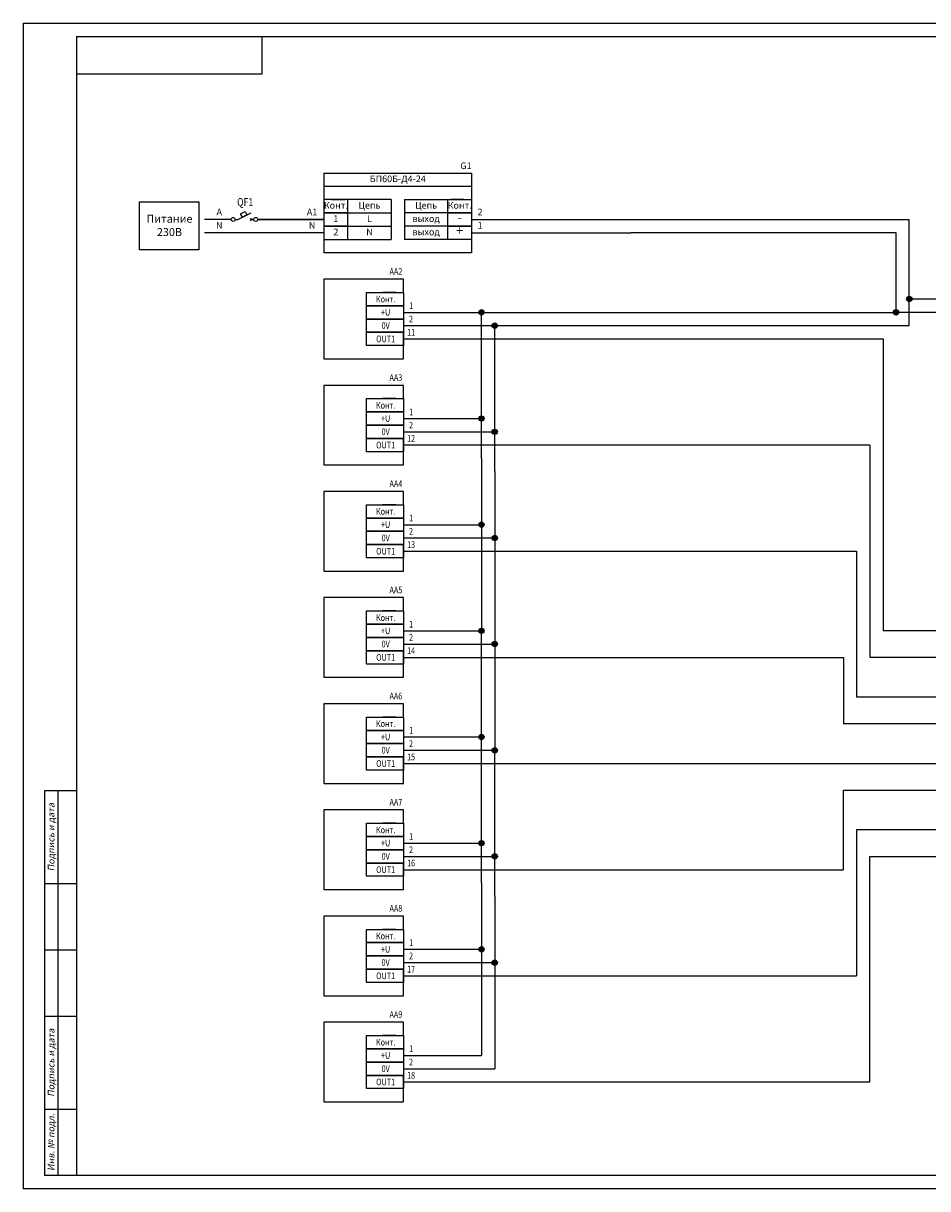
# Model space of a CAD drawing. Units: millimetres. Extents: x 804 to 1398, y -910 to 909.
# Drawn here: x 804 to 1145, y 10 to 449 of the extents above; entities that cross this region are included whole.
import ezdxf
from ezdxf.enums import TextEntityAlignment as Align

# ---------------------------------------------------------------- set-up
doc = ezdxf.new("R2010")
doc.units = ezdxf.units.MM
doc.linetypes.add('DASHED2', pattern=[9.525, 6.35, -3.175])
doc.styles.add('gost2304', font='Gost.shx', dxfattribs={"width": 0.8, "oblique": 15, "height": 2.5})

msp = doc.modelspace()

# ---------------------------------------------------------------- hatches: boundary and pattern name
at = {"ltscale": 100}
h = msp.add_hatch(color=256, dxfattribs=at)
h.paths.add_polyline_path([(1137.05, 345.49, -1), (1139.05, 345.49), (1138.05, 345.49)])
h.paths.add_polyline_path([(1137.05, 345.49), (1138.05, 345.49), (1138.05, 344.49, -0.414214)])
h.paths.add_polyline_path([(1138.05, 345.49), (1139.05, 345.49, -0.414214), (1138.05, 344.49)])
h = msp.add_hatch(color=256, dxfattribs=at)
h.paths.add_polyline_path([(975.77, 340.49, -1), (977.77, 340.49), (976.77, 340.49)])
h.paths.add_polyline_path([(975.77, 340.49), (976.77, 340.49), (976.77, 339.49, -0.414214)])
h.paths.add_polyline_path([(976.77, 340.49), (977.77, 340.49, -0.414214), (976.77, 339.49)])
h = msp.add_hatch(color=256, dxfattribs=at)
h.paths.add_polyline_path([(1132.05, 340.49, -1), (1134.05, 340.49), (1133.05, 340.49)])
h.paths.add_polyline_path([(1132.05, 340.49), (1133.05, 340.49), (1133.05, 339.49, -0.414214)])
h.paths.add_polyline_path([(1133.05, 340.49), (1134.05, 340.49, -0.414214), (1133.05, 339.49)])
h = msp.add_hatch(color=256, dxfattribs=at)
h.paths.add_polyline_path([(980.77, 335.49, -1), (982.77, 335.49), (981.77, 335.49)])
h.paths.add_polyline_path([(980.77, 335.49), (981.77, 335.49), (981.77, 334.49, -0.414214)])
h.paths.add_polyline_path([(981.77, 335.49), (982.77, 335.49, -0.414214), (981.77, 334.49)])
h = msp.add_hatch(color=256, dxfattribs=at)
h.paths.add_polyline_path([(975.77, 300.49, -1), (977.77, 300.49), (976.77, 300.49)])
h.paths.add_polyline_path([(975.77, 300.49), (976.77, 300.49), (976.77, 299.49, -0.414214)])
h.paths.add_polyline_path([(976.77, 300.49), (977.77, 300.49, -0.414214), (976.77, 299.49)])
h = msp.add_hatch(color=256, dxfattribs=at)
h.paths.add_polyline_path([(980.77, 295.49, -1), (982.77, 295.49), (981.77, 295.49)])
h.paths.add_polyline_path([(980.77, 295.49), (981.77, 295.49), (981.77, 294.49, -0.414214)])
h.paths.add_polyline_path([(981.77, 295.49), (982.77, 295.49, -0.414214), (981.77, 294.49)])
h = msp.add_hatch(color=256, dxfattribs=at)
h.paths.add_polyline_path([(975.77, 260.49, -1), (977.77, 260.49), (976.77, 260.49)])
h.paths.add_polyline_path([(975.77, 260.49), (976.77, 260.49), (976.77, 259.49, -0.414214)])
h.paths.add_polyline_path([(976.77, 260.49), (977.77, 260.49, -0.414214), (976.77, 259.49)])
h = msp.add_hatch(color=256, dxfattribs=at)
h.paths.add_polyline_path([(980.77, 255.49, -1), (982.77, 255.49), (981.77, 255.49)])
h.paths.add_polyline_path([(980.77, 255.49), (981.77, 255.49), (981.77, 254.49, -0.414214)])
h.paths.add_polyline_path([(981.77, 255.49), (982.77, 255.49, -0.414214), (981.77, 254.49)])
h = msp.add_hatch(color=256, dxfattribs=at)
h.paths.add_polyline_path([(975.77, 220.49, -1), (977.77, 220.49), (976.77, 220.49)])
h.paths.add_polyline_path([(975.77, 220.49), (976.77, 220.49), (976.77, 219.49, -0.414214)])
h.paths.add_polyline_path([(976.77, 220.49), (977.77, 220.49, -0.414214), (976.77, 219.49)])
h = msp.add_hatch(color=256, dxfattribs=at)
h.paths.add_polyline_path([(980.77, 215.49, -1), (982.77, 215.49), (981.77, 215.49)])
h.paths.add_polyline_path([(980.77, 215.49), (981.77, 215.49), (981.77, 214.49, -0.414214)])
h.paths.add_polyline_path([(981.77, 215.49), (982.77, 215.49, -0.414214), (981.77, 214.49)])
h = msp.add_hatch(color=256, dxfattribs=at)
h.paths.add_polyline_path([(975.77, 180.49, -1), (977.77, 180.49), (976.77, 180.49)])
h.paths.add_polyline_path([(975.77, 180.49), (976.77, 180.49), (976.77, 179.49, -0.414214)])
h.paths.add_polyline_path([(976.77, 180.49), (977.77, 180.49, -0.414214), (976.77, 179.49)])
h = msp.add_hatch(color=256, dxfattribs=at)
h.paths.add_polyline_path([(980.77, 175.49, -1), (982.77, 175.49), (981.77, 175.49)])
h.paths.add_polyline_path([(980.77, 175.49), (981.77, 175.49), (981.77, 174.49, -0.414214)])
h.paths.add_polyline_path([(981.77, 175.49), (982.77, 175.49, -0.414214), (981.77, 174.49)])
h = msp.add_hatch(color=256, dxfattribs=at)
h.paths.add_polyline_path([(975.77, 140.49, -1), (977.77, 140.49), (976.77, 140.49)])
h.paths.add_polyline_path([(975.77, 140.49), (976.77, 140.49), (976.77, 139.49, -0.414214)])
h.paths.add_polyline_path([(976.77, 140.49), (977.77, 140.49, -0.414214), (976.77, 139.49)])
h = msp.add_hatch(color=256, dxfattribs=at)
h.paths.add_polyline_path([(980.77, 135.49, -1), (982.77, 135.49), (981.77, 135.49)])
h.paths.add_polyline_path([(980.77, 135.49), (981.77, 135.49), (981.77, 134.49, -0.414214)])
h.paths.add_polyline_path([(981.77, 135.49), (982.77, 135.49, -0.414214), (981.77, 134.49)])
h = msp.add_hatch(color=256, dxfattribs=at)
h.paths.add_polyline_path([(975.77, 100.49, -1), (977.77, 100.49), (976.77, 100.49)])
h.paths.add_polyline_path([(975.77, 100.49), (976.77, 100.49), (976.77, 99.49, -0.414214)])
h.paths.add_polyline_path([(976.77, 100.49), (977.77, 100.49, -0.414214), (976.77, 99.49)])
h = msp.add_hatch(color=256, dxfattribs=at)
h.paths.add_polyline_path([(980.77, 95.49, -1), (982.77, 95.49), (981.77, 95.49)])
h.paths.add_polyline_path([(980.77, 95.49), (981.77, 95.49), (981.77, 94.49, -0.414214)])
h.paths.add_polyline_path([(981.77, 95.49), (982.77, 95.49, -0.414214), (981.77, 94.49)])

# ---------------------------------------------------------------- linework, layer by layer
for p, q in [((804.05, 449.42), (804.05, 10.28)), ((804.05, 449.42), (1398.05, 449.42)), ((824.05, 444.42), (824.05, 15.28)), ((824.05, 444.42), (1393.05, 444.42)), ((917.41, 392.99), (973.05, 392.99)), ((917.41, 392.99), (917.41, 387.99)), ((973.05, 392.99), (973.05, 387.99)), ((917.41, 387.99), (917.41, 382.99)), ((917.41, 387.99), (973.05, 387.99)), ((973.05, 387.99), (973.05, 382.99)), ((942.73, 382.99), (942.73, 367.99)), ((947.73, 382.99), (947.73, 367.99)), ((892.41, 375.49), (917.41, 375.49)), ((917.41, 375.49), (907.41, 375.49)), ((973.05, 375.49), (1138.05, 375.49)), ((917.41, 370.49), (902.41, 370.49)), ((973.05, 370.49), (1033.05, 370.49)), ((917.41, 367.99), (917.41, 362.99)), ((973.05, 367.99), (973.05, 362.99)), ((973.05, 362.99), (917.41, 362.99)), ((947.41, 352.99), (917.41, 352.99)), ((917.41, 352.99), (917.41, 322.99)), ((947.41, 347.99), (947.41, 352.99)), ((1208.05, 345.49), (1138.05, 345.49)), ((1208.05, 340.49), (1133.05, 340.49)), ((917.41, 332.99), (917.41, 322.99)), ((947.41, 322.99), (947.41, 332.99)), ((917.41, 322.99), (947.41, 322.99)), ((947.41, 312.99), (917.41, 312.99)), ((917.41, 312.99), (917.41, 282.99)), ((947.41, 307.99), (947.41, 312.99)), ((917.41, 292.99), (917.41, 282.99)), ((947.41, 282.99), (947.41, 292.99)), ((917.41, 282.99), (947.41, 282.99)), ((947.41, 272.99), (917.41, 272.99)), ((917.41, 272.99), (917.41, 242.99)), ((947.41, 267.99), (947.41, 272.99)), ((917.41, 252.99), (917.41, 242.99)), ((947.41, 242.99), (947.41, 252.99)), ((917.41, 242.99), (947.41, 242.99)), ((947.41, 232.99), (917.41, 232.99)), ((917.41, 232.99), (917.41, 202.99)), ((947.41, 227.99), (947.41, 232.99)), ((917.41, 212.99), (917.41, 202.99)), ((947.41, 202.99), (947.41, 212.99)), ((917.41, 202.99), (947.41, 202.99)), ((947.41, 192.99), (917.41, 192.99)), ((917.41, 192.99), (917.41, 162.99)), ((947.41, 187.99), (947.41, 192.99)), ((917.41, 172.99), (917.41, 162.99)), ((947.41, 162.99), (947.41, 172.99)), ((917.41, 162.99), (947.41, 162.99)), ((947.41, 152.99), (917.41, 152.99)), ((917.41, 152.99), (917.41, 122.99)), ((947.41, 147.99), (947.41, 152.99)), ((917.41, 132.99), (917.41, 122.99)), ((947.41, 122.99), (947.41, 132.99)), ((917.41, 122.99), (947.41, 122.99)), ((947.41, 112.99), (917.41, 112.99)), ((917.41, 112.99), (917.41, 82.99)), ((947.41, 107.99), (947.41, 112.99)), ((917.41, 92.99), (917.41, 82.99)), ((947.41, 82.99), (947.41, 92.99)), ((917.41, 82.99), (947.41, 82.99)), ((947.41, 72.99), (917.41, 72.99)), ((917.41, 72.99), (917.41, 42.99)), ((947.41, 67.99), (947.41, 72.99)), ((917.41, 52.99), (917.41, 42.99)), ((947.41, 42.99), (947.41, 52.99)), ((917.41, 42.99), (947.41, 42.99)), ((1398.05, 10.28), (804.05, 10.28))]:
    msp.add_line(p, q)
at = {"color": 0}
for p, q in [((894.05, 430.42), (894.05, 444.42)), ((894.05, 430.42), (894.05, 444.42)), ((824.05, 430.42), (894.05, 430.42)), ((824.05, 430.42), (894.05, 430.42)), ((824.05, 430.42), (894.05, 430.42)), ((824.05, 430.42), (894.05, 430.42)), ((920.38, 382.99), (925.38, 382.99)), ((970.09, 382.99), (965.09, 382.99)), ((884.91, 375.49), (889.91, 377.99)), ((883.91, 375.49), (884.91, 375.49)), ((889.52, 375.88), (890.3, 375.09)), ((889.52, 375.09), (890.3, 375.88)), ((890.91, 375.49), (889.91, 375.49)), ((944.45, 347.99), (939.45, 347.99)), ((944.45, 342.99), (939.45, 342.99)), ((944.45, 337.99), (939.45, 337.99)), ((944.45, 307.99), (939.45, 307.99)), ((944.45, 302.99), (939.45, 302.99)), ((944.45, 297.99), (939.45, 297.99)), ((944.45, 267.99), (939.45, 267.99)), ((944.45, 262.99), (939.45, 262.99)), ((944.45, 257.99), (939.45, 257.99)), ((944.45, 227.99), (939.45, 227.99)), ((944.45, 222.99), (939.45, 222.99)), ((944.45, 217.99), (939.45, 217.99)), ((944.45, 187.99), (939.45, 187.99)), ((944.45, 182.99), (939.45, 182.99)), ((944.45, 177.99), (939.45, 177.99)), ((812.05, 160.28), (812.05, 15.28)), ((812.05, 160.28), (824.05, 160.28)), ((817.05, 160.28), (817.05, 15.28)), ((944.45, 147.99), (939.45, 147.99)), ((944.45, 142.99), (939.45, 142.99)), ((944.45, 137.99), (939.45, 137.99)), ((812.05, 125.28), (824.05, 125.28)), ((944.45, 107.99), (939.45, 107.99)), ((944.45, 102.99), (939.45, 102.99)), ((812.05, 100.28), (824.05, 100.28)), ((944.45, 97.99), (939.45, 97.99)), ((812.05, 75.28), (824.05, 75.28)), ((944.45, 67.99), (939.45, 67.99)), ((944.45, 62.99), (939.45, 62.99)), ((944.45, 57.99), (939.45, 57.99)), ((812.05, 40.28), (824.05, 40.28)), ((1393.05, 15.28), (812.05, 15.28))]:
    msp.add_line(p, q, dxfattribs=at)
at = {"color": 0, "ltscale": 0.05}
for p, q in [((942.73, 382.99), (926.38, 382.99)), ((947.73, 382.99), (964.09, 382.99)), ((926.38, 377.99), (942.73, 377.99)), ((964.09, 377.99), (947.73, 377.99)), ((926.38, 372.99), (942.73, 372.99)), ((964.09, 372.99), (947.73, 372.99))]:
    msp.add_line(p, q, dxfattribs=at)
at = {"color": 0, "ltscale": 100}
for p, q in [((882.41, 375.49), (872.41, 375.49)), ((917.41, 375.49), (892.41, 375.49)), ((917.41, 370.49), (872.41, 370.49)), ((926.38, 367.99), (942.73, 367.99)), ((964.09, 367.99), (947.73, 367.99))]:
    msp.add_line(p, q, dxfattribs=at)
at = {"ltscale": 100}
for p, q in [((1138.05, 345.49), (1138.05, 375.49)), ((1133.05, 340.49), (1133.05, 370.49)), ((1138.05, 335.49), (1138.05, 345.49)), ((947.41, 340.49), (976.77, 340.49)), ((976.77, 340.49), (1133.05, 340.49)), ((976.77, 285.49), (976.77, 340.49)), ((947.41, 335.49), (981.77, 335.49)), ((981.77, 280.49), (981.77, 335.49)), ((981.77, 335.49), (1138.05, 335.49)), ((947.41, 330.49), (1128.19, 330.49)), ((1128.19, 330.49), (1128.19, 220.49)), ((947.41, 300.49), (976.77, 300.49)), ((947.41, 295.49), (981.77, 295.49)), ((1123.19, 290.49), (947.41, 290.49)), ((1123.19, 290.49), (1123.19, 210.49)), ((976.77, 285.49), (976.77, 220.49)), ((981.77, 280.49), (981.77, 215.49)), ((947.41, 260.49), (976.77, 260.49)), ((947.41, 255.49), (981.77, 255.49)), ((947.41, 250.49), (1118.19, 250.49)), ((1118.19, 250.49), (1118.19, 195.49)), ((947.41, 220.49), (976.77, 220.49)), ((976.77, 180.49), (976.77, 220.49)), ((1208.05, 220.49), (1128.19, 220.49)), ((947.41, 215.49), (981.77, 215.49)), ((981.77, 215.49), (981.77, 175.49)), ((947.41, 210.49), (1113.19, 210.49)), ((1113.19, 210.49), (1113.19, 185.49)), ((1208.05, 210.49), (1123.19, 210.49)), ((1208.05, 195.49), (1118.19, 195.49)), ((1208.05, 185.49), (1113.19, 185.49)), ((947.41, 180.49), (976.77, 180.49)), ((976.77, 125.49), (976.77, 180.49)), ((947.41, 175.49), (981.77, 175.49)), ((981.77, 120.49), (981.77, 175.49)), ((947.41, 170.49), (1208.05, 170.49)), ((1113.19, 130.49), (1113.19, 160.49)), ((1113.19, 160.49), (1208.05, 160.49)), ((1208.05, 145.49), (1118.19, 145.49)), ((1118.19, 145.49), (1118.19, 90.49)), ((947.41, 140.49), (976.77, 140.49)), ((947.41, 135.49), (981.77, 135.49)), ((1123.19, 50.49), (1123.19, 135.49)), ((1123.19, 135.49), (1208.05, 135.49)), ((947.41, 130.49), (1113.19, 130.49)), ((976.77, 125.49), (976.77, 60.49)), ((981.77, 120.49), (981.77, 55.49)), ((947.41, 100.49), (976.77, 100.49)), ((947.41, 95.49), (981.77, 95.49)), ((947.41, 90.49), (1118.19, 90.49)), ((947.41, 60.49), (976.77, 60.49)), ((947.41, 55.49), (981.77, 55.49)), ((947.41, 50.49), (1123.19, 50.49))]:
    msp.add_line(p, q, dxfattribs=at)
at = {"linetype": 'DASHED2', "ltscale": 100}
msp.add_line((1133.05, 370.49), (1033.05, 370.49), dxfattribs=at)
at = {"color": 0, "ltscale": 100}
msp.add_lwpolyline([(847.86, 382.1), (870.25, 382.1), (870.25, 364.05), (847.86, 364.05)], close=True, dxfattribs=at)
at = {"color": 0, "ltscale": 0.05}
for points in [[(917.41, 377.99), (926.38, 377.99), (926.38, 382.99), (917.41, 382.99)], [(973.05, 377.99), (964.09, 377.99), (964.09, 382.99), (973.05, 382.99)], [(917.41, 372.99), (926.38, 372.99), (926.38, 377.99), (917.41, 377.99)], [(973.05, 372.99), (964.09, 372.99), (964.09, 377.99), (973.05, 377.99)], [(917.41, 367.99), (926.38, 367.99), (926.38, 372.99), (917.41, 372.99)], [(973.05, 367.99), (964.09, 367.99), (964.09, 372.99), (973.05, 372.99)], [(947.41, 342.99), (933.45, 342.99), (933.45, 347.99), (947.41, 347.99)], [(947.41, 337.99), (933.45, 337.99), (933.45, 342.99), (947.41, 342.99)], [(947.41, 332.99), (933.45, 332.99), (933.45, 337.99), (947.41, 337.99)], [(947.41, 327.99), (933.45, 327.99), (933.45, 332.99), (947.41, 332.99)], [(947.41, 302.99), (933.45, 302.99), (933.45, 307.99), (947.41, 307.99)], [(947.41, 297.99), (933.45, 297.99), (933.45, 302.99), (947.41, 302.99)], [(947.41, 292.99), (933.45, 292.99), (933.45, 297.99), (947.41, 297.99)], [(947.41, 287.99), (933.45, 287.99), (933.45, 292.99), (947.41, 292.99)], [(947.41, 262.99), (933.45, 262.99), (933.45, 267.99), (947.41, 267.99)], [(947.41, 257.99), (933.45, 257.99), (933.45, 262.99), (947.41, 262.99)], [(947.41, 252.99), (933.45, 252.99), (933.45, 257.99), (947.41, 257.99)], [(947.41, 247.99), (933.45, 247.99), (933.45, 252.99), (947.41, 252.99)], [(947.41, 222.99), (933.45, 222.99), (933.45, 227.99), (947.41, 227.99)], [(947.41, 217.99), (933.45, 217.99), (933.45, 222.99), (947.41, 222.99)], [(947.41, 212.99), (933.45, 212.99), (933.45, 217.99), (947.41, 217.99)], [(947.41, 207.99), (933.45, 207.99), (933.45, 212.99), (947.41, 212.99)], [(947.41, 182.99), (933.45, 182.99), (933.45, 187.99), (947.41, 187.99)], [(947.41, 177.99), (933.45, 177.99), (933.45, 182.99), (947.41, 182.99)], [(947.41, 172.99), (933.45, 172.99), (933.45, 177.99), (947.41, 177.99)], [(947.41, 167.99), (933.45, 167.99), (933.45, 172.99), (947.41, 172.99)], [(947.41, 142.99), (933.45, 142.99), (933.45, 147.99), (947.41, 147.99)], [(947.41, 137.99), (933.45, 137.99), (933.45, 142.99), (947.41, 142.99)], [(947.41, 132.99), (933.45, 132.99), (933.45, 137.99), (947.41, 137.99)], [(947.41, 127.99), (933.45, 127.99), (933.45, 132.99), (947.41, 132.99)], [(947.41, 102.99), (933.45, 102.99), (933.45, 107.99), (947.41, 107.99)], [(947.41, 97.99), (933.45, 97.99), (933.45, 102.99), (947.41, 102.99)], [(947.41, 92.99), (933.45, 92.99), (933.45, 97.99), (947.41, 97.99)], [(947.41, 87.99), (933.45, 87.99), (933.45, 92.99), (947.41, 92.99)], [(947.41, 62.99), (933.45, 62.99), (933.45, 67.99), (947.41, 67.99)], [(947.41, 57.99), (933.45, 57.99), (933.45, 62.99), (947.41, 62.99)], [(947.41, 52.99), (933.45, 52.99), (933.45, 57.99), (947.41, 57.99)], [(947.41, 47.99), (933.45, 47.99), (933.45, 52.99), (947.41, 52.99)]]:
    msp.add_lwpolyline(points, close=True, dxfattribs=at)
at = {"color": 0, "ltscale": 0.008}
msp.add_lwpolyline([(885.99, 377.62), (887.69, 378.46), (888.32, 377.19), (886.63, 376.34)], close=True, dxfattribs=at)
at = {"color": 0}
for centre in [(883.16, 375.49), (891.66, 375.49)]:
    msp.add_circle(centre, 0.75, dxfattribs=at)
at = {"ltscale": 100}
for centre in [(1138.05, 345.49), (976.77, 340.49), (1133.05, 340.49), (981.77, 335.49), (976.77, 300.49), (981.77, 295.49), (976.77, 260.49), (981.77, 255.49), (976.77, 220.49), (981.77, 215.49), (976.77, 180.49), (981.77, 175.49), (976.77, 140.49), (981.77, 135.49), (976.77, 100.49), (981.77, 95.49)]:
    msp.add_circle(centre, 1, dxfattribs=at)

# ---------------------------------------------------------------- texts
at = {"color": 0, "style": 'gost2304', "oblique": 15, "width": 0.8}
for s, p in [('AА2', (944.52, 355.92)), ('Конт.', (940.65, 345.49)), ('1', (950.23, 342.99)), ('+U', (940.65, 340.49)), ('2', (950.23, 337.99)), ('0V', (940.65, 335.49)), ('11', (950.23, 332.99)), ('OUT1', (940.65, 330.49)), ('AА3', (944.52, 315.92)), ('Конт.', (940.65, 305.49)), ('1', (950.23, 302.99)), ('+U', (940.65, 300.49)), ('2', (950.23, 297.99)), ('0V', (940.65, 295.49)), ('12', (950.23, 292.99)), ('OUT1', (940.65, 290.49)), ('AА4', (944.52, 275.92)), ('Конт.', (940.65, 265.49)), ('1', (950.23, 262.99)), ('+U', (940.65, 260.49)), ('2', (950.23, 257.99)), ('0V', (940.65, 255.49)), ('OUT1', (940.65, 250.49)), ('13', (950.23, 252.99)), ('AА5', (944.52, 235.92)), ('Конт.', (940.65, 225.49)), ('1', (950.23, 222.99)), ('+U', (940.65, 220.49)), ('0V', (940.65, 215.49)), ('2', (950.23, 217.99)), ('OUT1', (940.65, 210.49)), ('14', (950.23, 212.99)), ('AА6', (944.52, 195.92)), ('Конт.', (940.65, 185.49)), ('+U', (940.65, 180.49)), ('1', (950.23, 182.99)), ('0V', (940.65, 175.49)), ('2', (950.23, 177.99)), ('OUT1', (940.65, 170.49)), ('15', (950.23, 172.99)), ('AА7', (944.52, 155.92)), ('Конт.', (940.65, 145.49)), ('+U', (940.65, 140.49)), ('1', (950.23, 142.99)), ('0V', (940.65, 135.49)), ('2', (950.23, 137.99)), ('OUT1', (940.65, 130.49)), ('16', (950.23, 132.99)), ('AА8', (944.52, 115.92)), ('Конт.', (940.65, 105.49)), ('+U', (940.65, 100.49)), ('1', (950.23, 102.99)), ('0V', (940.65, 95.49)), ('2', (950.23, 97.99)), ('17', (950.23, 92.99)), ('OUT1', (940.65, 90.49)), ('AА9', (944.52, 75.92)), ('Конт.', (940.65, 65.49)), ('+U', (940.65, 60.49)), ('1', (950.23, 62.99)), ('2', (950.23, 57.99)), ('0V', (940.65, 55.49)), ('18', (950.23, 52.99)), ('OUT1', (940.65, 50.49))]:
    msp.add_text(s, height=2.5, dxfattribs=at).set_placement(p, align=Align.MIDDLE_CENTER)
at = {"color": 0, "style": 'gost2304'}
for s, insert, char_height, width, attachment_point in [('G1', (973.05, 395.41), 2.5, 5.5125, 6), ('БП60Б-Д4-24', (945.23, 390.49), 2.5, 55.6423, 5), ('Конт.', (921.89, 380.49), 2.5, 8.9641, 5), ('Цепь', (934.55, 380.49), 2.5, 16.357, 5), ('Цепь', (955.91, 380.49), 2.5, 16.357, 5), ('Конт.', (968.57, 380.49), 2.5, 8.9641, 5), ('A', (877.93, 377.99), 2.5, 8.9641, 5), ('A1', (912.93, 377.99), 2.5, 8.9641, 5), ('2', (976.25, 377.99), 2.5, 8.9641, 5), ('{\\A1;Питание\\P230В}', (859.15, 373.27), 3, 39.9795, 5), ('N', (877.93, 372.99), 2.5, 8.9641, 5), ('N', (912.93, 372.99), 2.5, 8.9641, 5), ('1', (921.89, 375.49), 2.5, 8.9641, 5), ('L', (934.55, 375.49), 2.5, 16.357, 5), ('выход', (955.91, 375.49), 2.5, 16.357, 5), ('-', (968.57, 375.88), 3.5, 8.9641, 5), ('1', (976.25, 372.99), 2.5, 8.9641, 5), ('2', (921.89, 370.49), 2.5, 8.9641, 5), ('N', (934.55, 370.49), 2.5, 16.357, 5), ('выход', (955.91, 370.49), 2.5, 16.357, 5), ('+', (968.57, 370.88), 3.5, 8.9641, 5)]:
    msp.add_mtext(s, dxfattribs=dict(at, insert=insert, char_height=char_height, width=width, attachment_point=attachment_point))
at = {"color": 0, "char_height": 2.5, "attachment_point": 5, "rotation": 90, "style": 'gost2304'}
for s, insert, width in [('{\\Q10;Подпись и дата}', (814.55, 142.78), 35), ('{\\Q10;Подпись и дата}', (814.55, 57.78), 35), ('\\pt24;{\\Q10;Инв. № подл.}', (814.55, 27.78), 25)]:
    msp.add_mtext(s, dxfattribs=dict(at, insert=insert, width=width))
at = {"color": 0, "style": 'gost2304', "oblique": 15, "width": 0.8, "flags": 8}
msp.add_attdef('QF1', text='QF1', height=3, dxfattribs=at).set_placement((887.69, 380.56), align=Align.CENTER)

doc.saveas('drawing.dxf')
